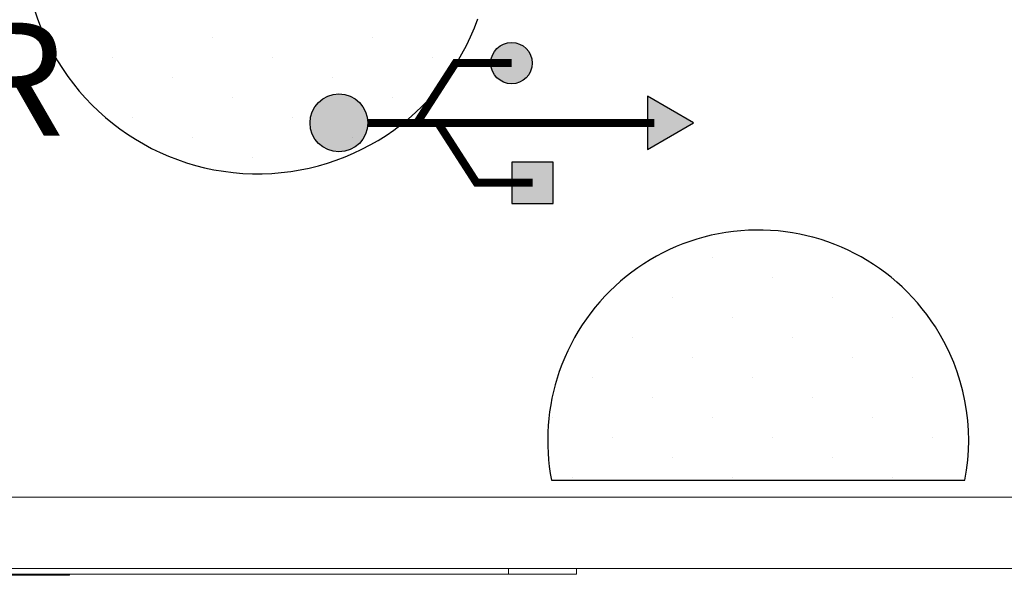
# Model space of a CAD drawing. Extents: x 0 to 1788, y 0 to 510.
# Drawn here: x 8 to 9, y 7 to 8 of the extents above; entities that cross this region are included whole.
import ezdxf
from ezdxf.enums import TextEntityAlignment as Align

# ---------------------------------------------------------------- set-up
doc = ezdxf.new("R2010")
doc.units = 0
doc.header["$LTSCALE"] = 0.2
doc.header["$MEASUREMENT"] = 0
doc.linetypes.add('SLD-SOLID', pattern=[0])
for name, color, linetype in [('FILL', 5, 'CONTINUOUS'), ('OUTLINE', 7, 'CONTINUOUS'), ('PART', 4, 'CONTINUOUS'), ('SILK', 7, 'CONTINUOUS')]:
    doc.layers.add(name, color=color, linetype=linetype)
doc.styles.add('Swis721 Cn BT', font='swissc.ttf')

# ---------------------------------------------------------------- blocks, each defined once
blk = doc.blocks.new('USB')
at = {"layer": 'SILK'}
for points in [[(23.8214, 16.2334, 1), (23.7697, 16.2334, 1)], [(23.8477, 16.0579), (23.8477, 16.1096), (23.796, 16.1096), (23.796, 16.0579)]]:
    blk.add_hatch(color=256, dxfattribs=at).paths.add_polyline_path(points)
at = {"layer": 'SILK', "linetype": 'Continuous'}
h = blk.add_hatch(color=256, dxfattribs=at)
h.paths.add_polyline_path([(23.5434, 16.1586, 1), (23.6157, 16.1586, 1)])
h.paths.add_polyline_path([(24.0232, 16.1586), (23.9655, 16.1919), (23.9655, 16.1253)])
at = {"layer": 'SILK', "const_width": 0.01, "flags": 128}
for points in [[(23.6771, 16.1586), (23.7254, 16.2334), (23.7956, 16.2334)], [(23.6157, 16.1586), (23.9743, 16.1586)], [(23.7035, 16.1586), (23.7517, 16.0838), (23.8219, 16.0838)]]:
    blk.add_lwpolyline(points, dxfattribs=at)
at = {"layer": 'SILK', "flags": 128}
for points in [[(24.0232, 16.1586), (23.9655, 16.1919), (23.9655, 16.1253)], [(23.796, 16.1096), (23.796, 16.0579), (23.8477, 16.0579), (23.8477, 16.1096)]]:
    blk.add_lwpolyline(points, close=True, dxfattribs=at)
at = {"layer": 'SILK'}
for centre, radius in [((23.7956, 16.2334), 0.0259), ((23.5796, 16.1586), 0.0362)]:
    blk.add_circle(centre, radius, dxfattribs=at)

msp = doc.modelspace()

# ---------------------------------------------------------------- hatches: boundary and pattern name
at = {"layer": 'FILL'}
h = msp.add_hatch(dxfattribs=at)
h.set_pattern_fill('DOTS', color=256, scale=0.8, angle=45, style=0)
edge = h.paths.add_edge_path()
edge.add_arc((10.1618, 7.58923), 0.16744, 0, 360)
edge = h.paths.add_edge_path()
edge.add_arc((9.71908, 8.03182), 0.18617, 0, 360)
edge = h.paths.add_edge_path()
edge.add_arc((7.54775, 7.63117), 0.2285, 0, 360)
edge = h.paths.add_edge_path()
edge.add_line((10.71113, 8.13389), (10.71113, 7.90195))
edge.add_arc((10.59035, 8.01792), 0.16744, 43.83379, 316.16621, ccw=False)
edge = h.paths.add_edge_path()
edge.add_arc((10.14764, 8.4605), 0.18617, 215.08279, 324.91721)
edge.add_line((10.29998, 8.3535), (9.99529, 8.3535))
edge = h.paths.add_edge_path()
edge.add_line((10.45374, 7.1395), (10.65913, 7.1395))
edge.add_line((10.65913, 7.1395), (10.65913, 7.28699))
edge.add_arc((10.60434, 7.14653), 0.15077, 68.6898, 182.67257)
edge = h.paths.add_edge_path()
edge.add_line((9.56708, 7.1395), (9.8993, 7.1395))
edge.add_arc((9.73319, 7.16057), 0.16744, 352.7719, 547.2281)
edge = h.paths.add_edge_path()
edge.add_arc((8.84788, 8.0458), 0.20682, 61.43466, 118.56534)
edge.add_line((8.74899, 8.22744), (8.94677, 8.22744))
edge = h.paths.add_edge_path()
edge.add_line((8.95669, 7.86992), (8.95669, 8.22168))
edge.add_arc((8.84788, 8.0458), 0.20682, -58.25637, 58.25637, ccw=False)
edge = h.paths.add_edge_path()
edge.add_arc((8.40516, 8.48839), 0.2285, 216.18129, 323.81871)
edge.add_line((8.58959, 8.3535), (8.22073, 8.3535))
edge = h.paths.add_edge_path()
edge.add_arc((9.30337, 7.7189), 0.0989, 144.22046, 383.07364)
edge.add_arc((9.29048, 7.60316), 0.18617, -248.79233, 56.08643, ccw=False)
edge = h.paths.add_edge_path()
edge.add_arc((8.86182, 7.17454), 0.18617, 349.15298, 392.6615)
edge.add_arc((8.86182, 7.17454), 0.18617, 32.6615, 160.86899)
edge.add_arc((8.86182, 7.17454), 0.18617, 160.86899, 190.84702)
edge.add_line((8.67897, 7.1395), (9.04466, 7.1395))
edge = h.paths.add_edge_path()
edge.add_line((8.3207, 7.79902), (8.3207, 7.54736))
edge.add_line((8.3207, 7.54736), (8.61389, 7.54736))
edge.add_arc((8.41922, 7.61718), 0.20682, 118.44617, 340.27004, ccw=False)
edge = h.paths.add_edge_path()
edge.add_arc((7.99047, 7.18857), 0.20682, 346.2747, 364.69951)
edge.add_arc((7.99047, 7.18857), 0.20682, 4.69951, 193.7253)
edge.add_line((7.78956, 7.1395), (8.19138, 7.1395))
edge = h.paths.add_edge_path()
edge.add_arc((8.014, 7.75525), 0.08709, 74.91682, 119.12269)
edge.add_arc((7.9765, 8.05977), 0.2285, -74.7351, 268.77461, ccw=False)
edge = h.paths.add_edge_path()
edge.add_line((6.89945, 7.1395), (7.33879, 7.1395))
edge.add_arc((7.11912, 7.2024), 0.2285, 344.02297, 555.97703)
edge = h.paths.add_edge_path()
edge.add_arc((9.27648, 8.47446), 0.20682, 215.79246, 324.20754)
edge.add_line((9.44424, 8.3535), (9.10873, 8.3535))

# ---------------------------------------------------------------- linework, layer by layer
at = {"layer": 'OUTLINE', "linetype": 'SLD-SOLID'}
msp.add_line((8.67897, 7.1395), (9.04466, 7.1395), dxfattribs=at)
at = {"layer": 'OUTLINE', "linetype": 'Continuous'}
for centre, radius, start, end in [((8.41922, 7.61718), 0.20682, 118.44617, 340.27004), ((8.86182, 7.17454), 0.18617, 32.6615, 160.86899), ((8.86182, 7.17454), 0.18617, 349.15298, 32.6615), ((8.86182, 7.17454), 0.18617, 160.86899, 190.84702)]:
    msp.add_arc(centre, radius, start, end, dxfattribs=at)
at = {"layer": 'PART', "linetype": 'SLD-SOLID', "lineweight": 15}
for p, q in [((4.97813, 7.1245), (10.67413, 7.1245)), ((10.67413, 7.0615), (4.97813, 7.0615)), ((8.64113, 7.0565), (7.01113, 7.0565)), ((8.05733, 7.0555), (8.25284, 7.0555)), ((8.25284, 7.0555), (8.25284, 7.0565)), ((8.64113, 7.0565), (8.64113, 7.0615)), ((8.70113, 7.0565), (8.64113, 7.0565)), ((8.70113, 7.0615), (8.70113, 7.0565))]:
    msp.add_line(p, q, dxfattribs=at)

# ---------------------------------------------------------------- block references
at = {"layer": 'SILK', "xscale": 0.7066822043795682, "yscale": 0.7066822043795682, "zscale": 0.7066822043795662}
msp.add_blockref('USB', (-8.1722, -3.96365), dxfattribs=at)

# ---------------------------------------------------------------- texts
at = {"layer": 'SILK', "style": 'Swis721 Cn BT'}
msp.add_text('POWER', height=0.1, dxfattribs=at).set_placement((8.0109, 7.44405), align=Align.CENTER)

doc.saveas('drawing.dxf')
